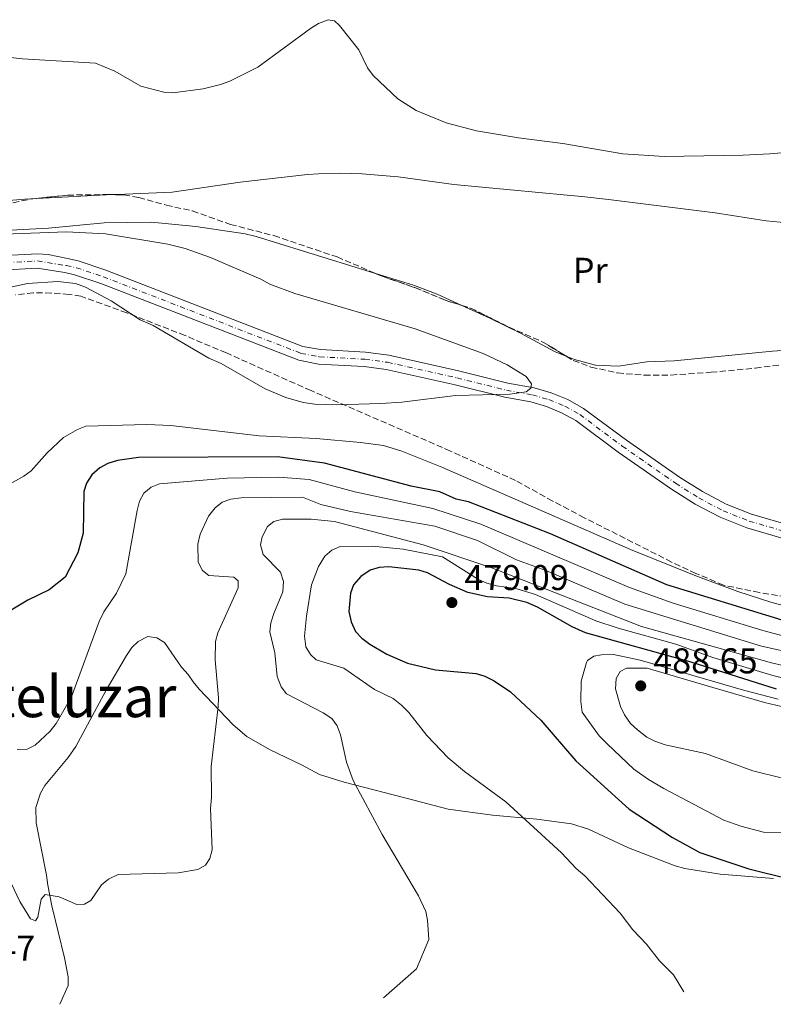
# Model space of a CAD drawing. Units: metres. Extents: x 638197 to 641654, y 4727500 to 4729882.
# Drawn here: x 640145 to 640356, y 4727539 to 4727814 of the extents above; entities that cross this region are included whole.
import ezdxf
from ezdxf.enums import TextEntityAlignment as Align

# ---------------------------------------------------------------- set-up
doc = ezdxf.new("R2010")
doc.units = ezdxf.units.M
doc.header["$MEASUREMENT"] = 0
doc.linetypes.add('DGN Style 3', pattern=[2.435890702152634, 1.739921930109024, -0.6959687720436097])
doc.linetypes.add('DGN Style 4', pattern=[2.7856150101045474, 1.391937544087219, -0.6959687720436097, 0.001739921930109024, -0.6959687720436097])
for name, color, linetype, lineweight in [('Cauce permanente', 151, 'Continuous', 13), ('Cauce permanente (área)', 142, 'Continuous', 13), ('Cota de punto acotado terreno', 7, 'Continuous', 0), ('Curva de nivel directora', 30, 'Continuous', 30), ('Curva de nivel intermedia', 30, 'Continuous', 0), ('Eje cauce permanente (área)', 70, 'DGN Style 4', 0), ('Etiqueta de uso rústico', 92, 'Continuous', 0), ('Línea de cambio de uso (parcela vista)', 92, 'Continuous', 0), ('Punto acotado terreno (símbolo)', 7, 'Continuous', 0), ('Texto de Área (paraje) menor', 7, 'Continuous', 0), ('Zona arbolada', 92, 'DGN Style 3', 0)]:
    doc.layers.add(name, color=color, linetype=linetype, lineweight=lineweight)
doc.styles.add('Style-Arial', font='arial.ttf')

# ---------------------------------------------------------------- blocks, each defined once
blk = doc.blocks.new('5PATER')
at = {"layer": 'Punto acotado terreno (símbolo)', "linetype": 'Continuous', "lineweight": 0}
h = blk.add_hatch(color=51, dxfattribs=at)
edge = h.paths.add_edge_path()
edge.add_ellipse((0, 0), major_axis=(-0.1095731443231308, -0.1110710700762829), ratio=0.9994222409660317, start_angle=0, end_angle=360)

msp = doc.modelspace()

# ---------------------------------------------------------------- linework, layer by layer
at = {"layer": 'Cauce permanente', "color": 151, "linetype": 'Continuous', "lineweight": 13}
for points in [[(640141.3300000001, 4727747.9, 438.3999999999942), (640150.2300000006, 4727748.390000001, 438.3999999999942), (640153.1799999997, 4727748.15, 438.3999999999942), (640158.6500000004, 4727747.050000001, 438.3999999999942), (640161.6299999999, 4727746.430000001, 438.8600000000006), (640169.3099999997, 4727743.83, 438.8099999999977), (640224.4400000004, 4727722.5, 437.9199999999983), (640229.3200000003, 4727721.58, 437.8800000000047), (640241.9100000003, 4727720.890000001, 437.9100000000035), (640248.4299999997, 4727720.039999999, 437.9499999999971), (640267.9400000004, 4727715.66, 438.2899999999936), (640281.7400000002, 4727712.230000001, 439.320000000007), (640289.0300000003, 4727710.91, 439.7700000000041), (640293.8499999996, 4727709.52, 439.9900000000052), (640298.5, 4727707.619999999, 440.1399999999995), (640302.9000000004, 4727705.180000001, 440.2200000000012), (640314.9000000004, 4727696.26, 440.2299999999959), (640329.7100000001, 4727685.930000001, 440.3600000000006), (640336.0999999996, 4727681.91, 440.5), (640342.7199999997, 4727678.4, 440.6300000000047), (640349.8499999996, 4727675.600000001, 440.679999999993), (640375.9900000002, 4727667.980000001, 440.679999999993)], [(640374.9400000004, 4727664.08, 440.679999999993), (640348.5499999998, 4727671.779999999, 440.679999999993), (640341.0300000003, 4727674.730000001, 440.6300000000047), (640334.0800000001, 4727678.41, 440.5), (640327.4800000006, 4727682.57, 440.3600000000006), (640312.54, 4727692.980000001, 440.2299999999959), (640300.7100000001, 4727701.779999999, 440.2200000000012), (640296.75, 4727703.970000001, 440.1399999999995), (640292.5199999996, 4727705.699999999, 439.9900000000052), (640288.1100000005, 4727706.980000001, 439.7700000000041), (640280.8899999997, 4727708.279999999, 439.320000000007), (640267.0099999999, 4727711.730000001, 438.2899999999936), (640247.7300000006, 4727716.060000001, 437.9499999999971), (640241.54, 4727716.869999999, 437.9100000000035), (640228.8300000001, 4727717.57, 437.8800000000047), (640223.3300000001, 4727718.600000001, 437.9199999999983), (640167.9299999997, 4727740.039999999, 438.8099999999977), (640160.5700000003, 4727742.529999999, 438.8600000000006), (640157.8399999999, 4727743.100000001, 438.3999999999942), (640150.1799999997, 4727744.350000001, 438.3999999999942), (640141.7599999999, 4727743.880000001, 438.3999999999942)]]:
    msp.add_polyline3d(points, dxfattribs=at)
at = {"layer": 'Cauce permanente (área)', "color": 142, "linetype": 'Continuous', "lineweight": 13}
for points in [[(640141.3300000001, 4727747.9, 438.3999999999942), (640150.2300000006, 4727748.390000001, 438.3999999999942), (640153.1799999997, 4727748.15, 438.3999999999942), (640158.6500000004, 4727747.050000001, 438.3999999999942), (640161.6299999999, 4727746.430000001, 438.8600000000006), (640169.3099999997, 4727743.83, 438.8099999999977), (640224.4400000004, 4727722.5, 437.9199999999983), (640229.3200000003, 4727721.58, 437.8800000000047), (640241.9100000003, 4727720.890000001, 437.9100000000035), (640248.4299999997, 4727720.039999999, 437.9499999999971), (640267.9400000004, 4727715.66, 438.2899999999936), (640281.7400000002, 4727712.230000001, 439.320000000007), (640289.0300000003, 4727710.91, 439.7700000000041), (640293.8499999996, 4727709.52, 439.9900000000052), (640298.5, 4727707.619999999, 440.1399999999995), (640302.9000000004, 4727705.180000001, 440.2200000000012), (640314.9000000004, 4727696.26, 440.2299999999959), (640329.7100000001, 4727685.930000001, 440.3600000000006), (640336.0999999996, 4727681.91, 440.5), (640342.7199999997, 4727678.4, 440.6300000000047), (640349.8499999996, 4727675.600000001, 440.679999999993), (640375.9900000002, 4727667.980000001, 440.679999999993), (640378.8799999999, 4727667.26, 441.6000000000058), (640395.5, 4727662.039999999, 440.8500000000058)], [(640141.7599999999, 4727743.880000001, 438.3999999999942), (640150.1799999997, 4727744.350000001, 438.3999999999942), (640157.8399999999, 4727743.100000001, 438.3999999999942), (640160.5700000003, 4727742.529999999, 438.8600000000006), (640167.9299999997, 4727740.039999999, 438.8099999999977), (640223.3300000001, 4727718.600000001, 437.9199999999983), (640228.8300000001, 4727717.57, 437.8800000000047), (640241.54, 4727716.869999999, 437.9100000000035), (640247.7300000006, 4727716.060000001, 437.9499999999971), (640267.0099999999, 4727711.730000001, 438.2899999999936), (640280.8899999997, 4727708.279999999, 439.320000000007), (640288.1100000005, 4727706.980000001, 439.7700000000041), (640292.5199999996, 4727705.699999999, 439.9900000000052), (640296.75, 4727703.970000001, 440.1399999999995), (640300.7100000001, 4727701.779999999, 440.2200000000012), (640312.54, 4727692.980000001, 440.2299999999959), (640327.4800000006, 4727682.57, 440.3600000000006), (640334.0800000001, 4727678.41, 440.5), (640341.0300000003, 4727674.730000001, 440.6300000000047), (640348.5499999998, 4727671.779999999, 440.679999999993), (640374.9400000004, 4727664.08, 440.679999999993)]]:
    msp.add_polyline3d(points, dxfattribs=at)
at = {"layer": 'Curva de nivel directora', "color": 30, "linetype": 'Continuous', "lineweight": 30, "flags": 128}
for points, elevation in [([(640365.4100000003, 4727643.840000001), (640326.1899999994, 4727655.850000001), (640293.6799999987, 4727670.08), (640270.7300000001, 4727679.100000001), (640267.27, 4727679.810000001), (640262.6599999989, 4727681.900000001), (640254.7100000005, 4727683.470000001), (640230.4999999991, 4727689.87), (640217.3399999985, 4727691.66), (640178.490000001, 4727691.49), (640172.5900000001, 4727690.580000001), (640169.919999999, 4727689.77), (640167.6500000004, 4727688.590000002), (640165.3799999993, 4727686.630000001), (640163.8899999985, 4727684.32), (640163.1699999988, 4727681.91), (640162.9999999988, 4727670.320000002), (640161.5100000004, 4727664.770000001), (640157.9599999986, 4727658.020000001), (640153.4799999992, 4727654.430000002), (640147.5599999982, 4727651.539999999), (640140.5399999997, 4727647.400000001)], 450), ([(640356.8200000003, 4727626.680000001), (640333, 4727634.29), (640303.4100000006, 4727642.5), (640299.6499999989, 4727644.12), (640289.9699999985, 4727649.65), (640287.02, 4727650.910000001), (640282.1200000006, 4727652.12), (640276.0599999988, 4727652.520000001), (640270.52, 4727653.750000002), (640265.4100000004, 4727655.970000002), (640259.2500000002, 4727659.260000002), (640256.8399999985, 4727659.95), (640248.4099999996, 4727660.870000001), (640245.7299999995, 4727660.730000001), (640243.2499999986, 4727659.930000001), (640240.6600000003, 4727658.2), (640238.5599999991, 4727655.870000001), (640237.7099999997, 4727653.53), (640237.3099999997, 4727648.45), (640237.9299999988, 4727645.500000002), (640239.1200000001, 4727642.84), (640240.8700000005, 4727640.950000001), (640243.0999999989, 4727639.260000001), (640247.92, 4727636.470000002), (640253.7000000002, 4727634.010000001), (640261.480000001, 4727632.090000001), (640272.8899999993, 4727631.130000002), (640275.2799999987, 4727630.380000001), (640277.8899999994, 4727629.090000001), (640282.4299999991, 4727626), (640290.9800000008, 4727618.010000002), (640300.7199999995, 4727606.680000001), (640315.6100000005, 4727593.210000002), (640327.7199999982, 4727585.240000002), (640335.3699999994, 4727581.100000001), (640349.1099999989, 4727576.560000002), (640360.7299999996, 4727573.660000001)], 475)]:
    msp.add_lwpolyline(points, dxfattribs=dict(at, elevation=elevation))
at = {"layer": 'Curva de nivel intermedia', "color": 30, "linetype": 'Continuous', "lineweight": 0, "flags": 128}
for points, elevation in [([(640124.2100000017, 4727805.310000001), (640146.0600000008, 4727802.81), (640166.4500000001, 4727801.600000001), (640171.8500000001, 4727799.359999998), (640179.0899999999, 4727795.189999999), (640185.5300000017, 4727793.550000001), (640188.0199999994, 4727793.380000001), (640196.5100000009, 4727794.480000001), (640201.4100000004, 4727795.63), (640203.980000001, 4727796.630000001), (640211.8200000019, 4727800.560000001), (640226.5700000018, 4727811.31), (640228.7600000001, 4727812.680000001), (640231.5099999993, 4727813.779999999), (640233.2400000016, 4727813.42), (640234.7000000011, 4727812.199999999), (640240.0299999998, 4727805.38), (640242.4600000017, 4727800.310000001), (640244.0900000012, 4727798.210000002), (640251.0000000001, 4727791.619999997), (640256.1100000021, 4727788.430000001), (640264.4900000016, 4727784.92), (640272.9400000006, 4727782.76), (640284.7400000002, 4727780.739999999), (640297.1100000021, 4727779.21), (640313.8900000014, 4727776.32), (640325.4900000021, 4727775.550000002), (640347.4800000017, 4727775.88), (640354.9600000007, 4727776.269999999), (640372.9900000019, 4727777.909999999)], 445), ([(640141.0500000016, 4727753.850000001), (640158.2500000013, 4727754.509999999), (640169.2599999995, 4727753.91), (640186.6700000016, 4727751.069999999), (640191.4999999997, 4727749.810000001), (640198.5899999996, 4727747.359999998), (640212.7000000003, 4727741.289999999), (640215.2100000004, 4727739.9), (640222.2100000011, 4727737.27), (640255.8200000015, 4727727.439999999), (640274.7800000003, 4727720.55), (640281.5400000017, 4727717.3), (640286.8800000015, 4727714.039999999), (640288.35, 4727712.05), (640288.1800000002, 4727710.800000001), (640286.8500000002, 4727709.83), (640282.2600000014, 4727709.180000001), (640267.0700000012, 4727708.750000001), (640252.0700000008, 4727706.88), (640246.2400000015, 4727706.52), (640233.900000001, 4727706.12), (640227.7800000011, 4727706.34), (640224.5199999999, 4727706.849999999), (640219.6300000016, 4727708.189999999), (640213.9000000006, 4727710.669999998), (640201.5300000011, 4727717.689999999), (640198.1200000002, 4727719.249999999), (640182.6100000005, 4727728.289999999), (640178.9100000011, 4727729.96), (640170.7999999997, 4727735.189999999), (640163.6600000004, 4727738.999999999), (640160.8700000009, 4727740.099999999), (640155.8700000008, 4727740.59), (640147.4800000022, 4727740.060000001), (640138.7600000005, 4727738.230000001)], 440), ([(640252.0500000007, 4727693.180000001), (640246.9500000001, 4727694.800000001), (640240.5300000005, 4727695.680000001), (640228.0899999995, 4727696.770000001), (640212.1799999995, 4727697.53), (640187.4600000007, 4727700.4), (640180.7599999995, 4727700.680000001), (640163.740000001, 4727700.220000002), (640161.4100000019, 4727699.31), (640157.4700000013, 4727697.060000001), (640152.8900000014, 4727692.749999999), (640148.4299999999, 4727687.74), (640146.4200000005, 4727686.26), (640139.5200000005, 4727682.429999999)], 445), ([(640365.2500000015, 4727648.45), (640355.5500000007, 4727650.949999999), (640346.0300000011, 4727654.009999999), (640334.3000000009, 4727658.359999998), (640315.9800000014, 4727665.769999998), (640263.2700000014, 4727688.71), (640252.0500000007, 4727693.180000001)], 445), ([(640365.2600000004, 4727639.88), (640353.0300000017, 4727643.13), (640327.9500000007, 4727650.779999999), (640315.730000001, 4727655.17), (640274.140000001, 4727672.8), (640260.7600000012, 4727677.220000002), (640238.9600000015, 4727681.819999999), (640226.1500000017, 4727685.259999999), (640217.6500000012, 4727685.960000001), (640203.2900000003, 4727685.679999999), (640184.3100000012, 4727684.119999999), (640181.9800000022, 4727683.17), (640179.9900000007, 4727681.48), (640178.7900000004, 4727679.289999999), (640178.0700000006, 4727676.600000001), (640174.9000000012, 4727658.949999998), (640172.3100000005, 4727653.550000001), (640168.75, 4727648.329999999), (640167.4500000014, 4727645.630000002), (640159.7199999999, 4727624.59), (640155.4599999995, 4727617.130000001), (640153.7699999998, 4727615), (640149.5800000011, 4727611.06), (640147.3500000003, 4727609.92), (640144.5000000005, 4727609.859999999)], 455), ([(640142.9000000001, 4727572.470000001), (640145.2500000015, 4727567.38), (640148.2900000013, 4727562.560000001), (640149.6400000014, 4727562.009999999), (640150.2900000019, 4727562.980000001), (640151.2700000008, 4727568.06), (640152.4000000019, 4727569.32), (640156.3200000002, 4727568.71), (640161.2400000021, 4727566.59), (640163.3400000008, 4727566.619999997), (640165.1400000001, 4727567.699999999), (640168.1399999999, 4727572.060000001), (640170.0500000007, 4727573.649999999), (640172.8, 4727574.939999999), (640189.5199999993, 4727575.349999999), (640195.0500000013, 4727576.300000001), (640197.2300000007, 4727577.499999999), (640198.440000002, 4727579.42), (640199.0600000012, 4727581.849999999), (640198.5899999996, 4727593.399999999), (640198.8500000011, 4727596.449999998), (640198.7999999997, 4727605.069999999), (640200.750000001, 4727621.829999999), (640200.7900000013, 4727624.319999999), (640199.8800000015, 4727634.92), (640199.9700000009, 4727639.999999999), (640200.6700000007, 4727642.5), (640206.3500000001, 4727655.02), (640206.3200000012, 4727657.029999998), (640205.1600000011, 4727657.970000001), (640198.1000000001, 4727658.449999998), (640196.3200000009, 4727659.840000001), (640195.1400000007, 4727662.21), (640195.010000001, 4727667.189999999), (640195.6900000006, 4727670.06), (640198.0100000007, 4727675.070000002), (640199.8800000015, 4727677.4), (640201.8399999996, 4727678.949999999), (640204.2400000001, 4727679.77), (640207.2000000018, 4727680.189999999), (640224.3400000011, 4727680.319999999), (640229.3900000004, 4727678.31), (640237.7200000009, 4727676.340000001), (640261.3500000013, 4727672.25), (640273.2100000011, 4727668.210000001), (640284.100000001, 4727662.829999999), (640292.2900000006, 4727659.9), (640314.4300000002, 4727650.49), (640352.6000000003, 4727638.710000001), (640372.9000000001, 4727634.220000001)], 460.0000000000001), ([(640246.9800000013, 4727540.49), (640256.15, 4727548.600000001), (640259.5900000001, 4727556.779999998), (640259.3000000016, 4727562.13), (640258.7600000007, 4727564.590000001), (640256.7200000001, 4727568.940000001), (640246.5499999999, 4727586.109999998), (640238.4600000008, 4727601.16), (640236.6300000001, 4727606.350000001), (640234.9800000006, 4727613.979999999), (640233.9900000005, 4727616.449999999), (640232.5199999998, 4727618.489999999), (640230.1300000002, 4727620.079999999), (640219.8799999997, 4727625.409999999), (640218.3500000008, 4727627.380000001), (640217.24, 4727630.220000001), (640216.5500000014, 4727636.840000001), (640215.2100000004, 4727642.75), (640215.5000000009, 4727645.229999999), (640216.2699999999, 4727647.830000001), (640218.8600000005, 4727653.899999999), (640219.0100000004, 4727656.779999998), (640218.2000000011, 4727659.439999998), (640213.2900000004, 4727664.319999999), (640212.5400000017, 4727667.009999999), (640213.0700000013, 4727669.310000001), (640214.5599999999, 4727672.199999998), (640216.2600000009, 4727673.569999998), (640218.6900000006, 4727674.179999999), (640226.7800000019, 4727674.189999998), (640233.2599999995, 4727673.600000001), (640258.0600000012, 4727667.009999999), (640276.9200000016, 4727660.739999999), (640319.1100000006, 4727644.23), (640355.400000001, 4727634.029999998), (640365.1799999999, 4727631.850000001)], 465.0000000000001), ([(640330.880000001, 4727542.189999999), (640328.0700000015, 4727546.880000001), (640324.1500000008, 4727550.8), (640320.4800000007, 4727555.48), (640316.6699999997, 4727559.499999999), (640313.0700000012, 4727564.17), (640303.2499999999, 4727574.529999998), (640300.8200000002, 4727576.600000001), (640296.740000001, 4727580.939999999), (640281.1900000008, 4727595.199999999), (640269.6200000015, 4727603.739999999), (640265.0100000004, 4727607.56), (640259.0600000002, 4727613.78), (640254.04, 4727620.170000001), (640252.0000000015, 4727622.24), (640249.6700000003, 4727624.119999997), (640244.4700000011, 4727626.619999999), (640235.8800000015, 4727632.539999997), (640228.1699999999, 4727634.88), (640226.5200000005, 4727636.38), (640225.2799999999, 4727638.56), (640224.9100000011, 4727641.519999999), (640225.4000000006, 4727647.08), (640226.7900000009, 4727655.899999999), (640228.8200000004, 4727661), (640230.5900000007, 4727663.899999999), (640232.5000000017, 4727665.509999999), (640234.870000001, 4727666.609999998), (640243.8400000008, 4727666.689999999), (640252.4700000009, 4727665.869999998), (640263.4099999999, 4727663.709999999), (640273.5100000007, 4727657.319999999), (640275.850000001, 4727656.32), (640278.550000001, 4727655.56), (640283.9800000002, 4727654.880000001), (640289.4600000009, 4727653.180000001), (640306.35, 4727645.849999998), (640312.5999999995, 4727643.749999999), (640328.6500000004, 4727639.310000001), (640339.0300000005, 4727635.56), (640355.8100000002, 4727630.58), (640369.7500000009, 4727627.01)], 470), ([(640358.5300000003, 4727586.539999997), (640353.1600000013, 4727586.789999999), (640346.8300000012, 4727588.46), (640342.1300000007, 4727590.109999999), (640325.3300000011, 4727598.960000001), (640321.0100000005, 4727601.5), (640316.9400000002, 4727604.380000001), (640309.4500000002, 4727611.410000001), (640307.2100000004, 4727613.670000001), (640302.53, 4727620.289999999), (640302.0800000008, 4727623.26), (640302.1900000002, 4727628.99), (640303.6699999999, 4727634.199999998), (640304.0099999997, 4727634.76), (640305.7199999996, 4727635.939999999), (640307.9100000003, 4727636.349999999), (640311.2600000006, 4727636.4), (640318.7199999995, 4727634.789999999), (640347.5700000012, 4727626.429999999), (640357.2400000005, 4727623.939999999)], 480), ([(640358.480000001, 4727601.84), (640350.2199999999, 4727603.909999999), (640336.9400000006, 4727608.78), (640325.6799999997, 4727611.130000002), (640322.8299999998, 4727612.189999999), (640320.5999999992, 4727613.330000001), (640317.9999999997, 4727615.369999999), (640316.0500000007, 4727617.159999999), (640314.3000000005, 4727619.52), (640313.2099999997, 4727621.890000001), (640311.7900000004, 4727626.849999999), (640312.0300000019, 4727629.720000002), (640313.1500000015, 4727631.65), (640314.8600000015, 4727632.539999997), (640320.6900000009, 4727632.63), (640339.0500000007, 4727627.180000001), (640353.4600000009, 4727622.989999999), (640364.5100000015, 4727620.4)], 485.0000000000001)]:
    msp.add_lwpolyline(points, dxfattribs=dict(at, elevation=elevation))
at = {"layer": 'Eje cauce permanente (área)', "color": 70, "linetype": 'DGN Style 4', "lineweight": 0}
msp.add_polyline3d([(640141.5499999998, 4727745.890000001, 438.3999999999942), (640150.2100000001, 4727746.369999999, 438.3999999999942), (640158.25, 4727745.08, 438.3999999999942), (640161.0999999996, 4727744.480000001, 438.8600000000006), (640168.6200000001, 4727741.939999999, 438.8099999999977), (640223.8899999997, 4727720.550000001, 437.9199999999983), (640229.0800000001, 4727719.58, 437.8800000000047), (640241.7300000006, 4727718.880000001, 437.9100000000035), (640248.0800000001, 4727718.050000001, 437.9499999999971), (640267.4800000006, 4727713.699999999, 438.2899999999936), (640281.3200000003, 4727710.26, 439.6000000000058), (640288.5700000003, 4727708.949999999, 439.7700000000041), (640293.1900000004, 4727707.609999999, 439.9900000000052), (640297.6299999999, 4727705.800000001, 440.1399999999995), (640301.8099999997, 4727703.480000001, 440.2200000000012), (640313.7199999997, 4727694.619999999, 440.2299999999959), (640328.5999999996, 4727684.25, 440.3600000000006), (640335.0899999999, 4727680.16, 440.5), (640341.8799999999, 4727676.57, 440.6300000000047), (640349.2000000002, 4727673.689999999, 440.679999999993), (640375.4699999997, 4727666.029999999, 440.679999999993)], dxfattribs=at)
at = {"layer": 'Línea de cambio de uso (parcela vista)', "color": 92, "linetype": 'Continuous', "lineweight": 0, "extrusion": (-0.04715148173944057, -0.002359471847077965, 0.9988849636781896), "elevation": -40897.6537385875, "flags": 128}
msp.add_lwpolyline([(-4689862.471091514, 874677.3947069591), (-4689862.471091514, 874698.5637359307)], dxfattribs=at)
at = {"layer": 'Línea de cambio de uso (parcela vista)', "color": 92, "linetype": 'Continuous', "lineweight": 0, "flags": 128}
for points, elevation in [([(640244.4469, 4727743.000299999), (640255.3799999999, 4727739.619999999), (640261.9500000002, 4727737.09), (640268.8306, 4727733.9485)], 441.3500000000058), ([(640268.8306, 4727733.9485), (640276.6900000004, 4727730.359999999), (640285.25, 4727726.220000001), (640294.9699999997, 4727721.02), (640298.0362, 4727719.757099999)], 441.3500000000059)]:
    msp.add_lwpolyline(points, dxfattribs=dict(at, elevation=elevation))
at = {"layer": 'Línea de cambio de uso (parcela vista)', "color": 92, "linetype": 'Continuous', "lineweight": 0}
for points in [[(640171.1573999999, 4727764.893300001, 442.8868999999977), (640172.4900000002, 4727764.960000001, 442.9499999999971), (640187.8600000005, 4727765.609999999, 443.2599999999948), (640206.8700000001, 4727768.369999999, 443.2599999999948), (640225.7300000006, 4727770.49, 443.2599999999948), (640228.75, 4727770.67, 442.1199999999953), (640234.7999999998, 4727770.91, 442.1199999999953), (640241, 4727770.74, 442.1199999999953), (640251.0499999998, 4727769.91, 442.1199999999953), (640266.6100000005, 4727767.689999999, 442.2799999999989), (640298.2699999996, 4727764.77, 443.2599999999948), (640302.4400000004, 4727764.350000001, 442.1199999999953), (640309.8499999996, 4727763.560000001, 442.1999999999971), (640339.6699999999, 4727759.800000001, 443.1000000000058), (640353.9699999997, 4727757.619999999, 443.2599999999948), (640361.75, 4727756.789999999, 443.2599999999948), (640418.4800000006, 4727751.460000001, 443.2599999999948), (640421.9199999999, 4727751.15, 442.1199999999953), (640437.9800000006, 4727749.680000001, 443.2599999999948), (640440.4900000002, 4727749.57, 443.2599999999948), (640447.2199999997, 4727750.289999999, 443.2599999999948)], [(640101.0300000003, 4727763.289999999, 442.1199999999953), (640102.5599999997, 4727761.310000001, 442.1199999999953), (640103.5199999996, 4727760.76, 442.1199999999953), (640105.8700000001, 4727760.02, 441.5099999999948), (640107.9400000004, 4727759.970000001, 440.9799999999959), (640125.3399999999, 4727761.82, 440.7700000000041), (640146.7100000001, 4727763.67, 441.7299999999959), (640150.0384000001, 4727763.8365, 441.8874999999971)], [(640118.0718, 4727752.717499999, 440.7700000000041), (640131.2999999998, 4727753.67, 440.7700000000041), (640140.9199999999, 4727754.890000001, 440.7700000000041), (640153.3099999997, 4727755.539999999, 440.7700000000041), (640168.9000000004, 4727757.01, 440.7700000000041), (640182.0599999997, 4727757.210000001, 440.7700000000041), (640194.4800000006, 4727756.029999999, 440.7700000000041), (640208.2800000003, 4727753.949999999, 440.7700000000041), (640211.3600000005, 4727753.230000001, 441.3500000000058), (640244.4469, 4727743.000299999, 441.3500000000058)], [(640298.0362, 4727719.757099999, 441.3500000000058), (640300.3600000005, 4727718.800000001, 441.3500000000058), (640306.2000000002, 4727717.289999999, 441.3500000000058), (640312.6399999997, 4727717, 441.3500000000058), (640320.6100000005, 4727718.180000001, 441.3500000000058), (640328.2300000006, 4727718.470000001, 441.3500000000058), (640355.7400000002, 4727721.180000001, 441.679999999993), (640380.6699999999, 4727722.939999999, 442.4400000000023), (640383.7739000004, 4727723.1165, 442.4707000000053)], [(640156.5099999999, 4727538.66, 464.3699999999953), (640158.7699999996, 4727543.92, 463.4700000000012), (640158.7800000003, 4727546.369999999, 462.9700000000012), (640157.79, 4727551.67, 462.0500000000029), (640154.2300000006, 4727566.220000001, 460.320000000007), (640153.1299999999, 4727571.99, 459.9600000000065), (640152.7800000003, 4727574.74, 460.5500000000029), (640149.8600000005, 4727589.380000001, 458.9799999999959), (640149.7199999997, 4727593.66, 458.5800000000018), (640151.0499999998, 4727597.67, 458.2100000000065), (640152.25, 4727599.800000001, 457.6600000000035), (640158.8200000003, 4727607.66, 457.0899999999965), (640160.9400000004, 4727610.689999999, 457.0500000000029), (640169.4199999999, 4727626.430000001, 457.0500000000029), (640175.0899999999, 4727636.16, 458.2100000000065), (640176.5899999999, 4727638.33, 458.2100000000065), (640178.4000000004, 4727640.029999999, 458.2100000000065), (640181.1200000001, 4727641.430000001, 458.2100000000065), (640183.5700000003, 4727641.039999999, 458.2100000000065), (640185.75, 4727639.75, 458.2100000000065), (640190.4500000002, 4727632.880000001, 458.2100000000065), (640192.3200000003, 4727630.77, 458.2100000000065), (640193.7599999999, 4727628.800000001, 458.7899999999936), (640195.4400000004, 4727626.699999999, 458.8000000000029), (640204.9299999997, 4727616.730000001, 458.8000000000029), (640208.7199999997, 4727613.529999999, 459.1000000000058), (640215.1299999999, 4727609.83, 460.4400000000023), (640224.04, 4727605.600000001, 462.9600000000065), (640229.0300000003, 4727602.869999999, 464.6399999999995), (640235.9500000002, 4727600.720000001, 465.6499999999942), (640255.4699999997, 4727595.74, 466.8300000000018), (640265, 4727593.180000001, 468.1399999999995), (640277.3799999999, 4727591.51, 469.2100000000065), (640289.79, 4727590.359999999, 469.8000000000029), (640299.5, 4727589.09, 469.9900000000052), (640304.2599999999, 4727587.560000001, 470.2899999999936), (640315.4600000001, 4727582.380000001, 470.7100000000065), (640328.4600000001, 4727577.33, 471.6399999999995), (640331.2199999997, 4727576.609999999, 471.6399999999995), (640341.0999999996, 4727575.039999999, 472.5200000000041), (640355.9699999997, 4727573.82, 473.8999999999942)]]:
    msp.add_polyline3d(points, dxfattribs=at)
at = {"layer": 'Zona arbolada', "color": 92, "linetype": 'DGN Style 3', "lineweight": 0, "elevation": 445.4100000000037, "flags": 128}
for points in [[(640244.4469, 4727743.000299999), (640246.2699999996, 4727742.220000001), (640255.6799999997, 4727738.92), (640264.1600000003, 4727735.41), (640268.8306, 4727733.9485)], [(640268.8306, 4727733.9485), (640271.5099999999, 4727733.109999999), (640282.0700000003, 4727727.850000001), (640291.7000000002, 4727723.600000001), (640298.0362, 4727719.757099999)]]:
    msp.add_lwpolyline(points, dxfattribs=at)
at = {"layer": 'Zona arbolada', "color": 92, "linetype": 'DGN Style 3', "lineweight": 0}
for points in [[(640133.8499999996, 4727760.550000001, 444.679999999993), (640148.1100000005, 4727763.630000001, 444.679999999993), (640158.6600000003, 4727764.76, 444.679999999993), (640169.5599999997, 4727764.930000001, 444.679999999993), (640174.3499999996, 4727764.82, 445.4100000000035), (640178.5700000003, 4727764.119999999, 445.4100000000035), (640186.2599999999, 4727761.939999999, 445.4100000000035), (640193.5499999998, 4727760.33, 445.4100000000035), (640204.1799999997, 4727756.57, 445.4100000000035), (640216.3200000003, 4727753.439999999, 445.4100000000035), (640233.9800000006, 4727747.480000001, 445.4100000000035), (640246.2699999996, 4727742.220000001, 445.4100000000035), (640255.6799999997, 4727738.92, 445.4100000000035), (640264.1600000003, 4727735.41, 445.4100000000035), (640271.5099999999, 4727733.109999999, 445.4100000000035), (640282.0700000003, 4727727.850000001, 445.4100000000035), (640291.7000000002, 4727723.600000001, 445.4100000000035), (640300.0099999999, 4727718.560000001, 445.4100000000035), (640304.9600000001, 4727716.730000001, 445.4900000000052), (640312.4000000004, 4727715.07, 445.8600000000006), (640319.8600000005, 4727714.430000001, 446.3300000000018), (640327.3200000003, 4727714.5, 446.7299999999959), (640338.5099999999, 4727715.25, 446.8300000000018), (640350.9100000003, 4727716.42, 446.5500000000029), (640360.8200000003, 4727717.720000001, 446.2799999999989)], [(640150.0384000001, 4727763.8365, 444.679999999993), (640158.6600000003, 4727764.76, 444.679999999993), (640169.5599999997, 4727764.930000001, 444.679999999993), (640171.1573999999, 4727764.893300001, 444.9233999999997)], [(640171.1573999999, 4727764.893300001, 444.9233999999997), (640174.3499999996, 4727764.82, 445.4100000000035), (640178.5700000003, 4727764.119999999, 445.4100000000035), (640186.2599999999, 4727761.939999999, 445.4100000000035), (640193.5499999998, 4727760.33, 445.4100000000035), (640204.1799999997, 4727756.57, 445.4100000000035), (640216.3200000003, 4727753.439999999, 445.4100000000035), (640233.9800000006, 4727747.480000001, 445.4100000000035), (640244.4469, 4727743.000299999, 445.4100000000035)], [(640118.0718, 4727752.717499999, 443.9499999999971), (640125.8700000001, 4727757.17, 443.9499999999971), (640129.6600000003, 4727759.15, 444.679999999993), (640133.8499999996, 4727760.550000001, 444.679999999993), (640148.1100000005, 4727763.630000001, 444.679999999993), (640150.0384000001, 4727763.8365, 444.679999999993)], [(640361.9199999999, 4727652.15, 454.7100000000065), (640352.04, 4727653.710000001, 454.2200000000012), (640342, 4727655.76, 454.1600000000035), (640334.2999999998, 4727659.08, 453.9499999999971), (640327.5099999999, 4727662.230000001, 453.4100000000035), (640303.0700000003, 4727674.619999999, 450.4799999999959), (640294.2599999999, 4727679.279999999, 449.8600000000006), (640283.8899999997, 4727685.02, 449.7799999999989), (640265.6500000004, 4727693.25, 449.4100000000035), (640226.6900000004, 4727710.130000001, 447.7899999999936), (640203.0199999996, 4727720.67, 447.5500000000029), (640191.4900000002, 4727725.529999999, 447.179999999993), (640175.1799999997, 4727731.880000001, 446.4499999999971), (640162.3499999996, 4727736.51, 446.1399999999995), (640159.0899999999, 4727737.029999999, 446.8600000000006), (640154.0999999996, 4727737.41, 446.6900000000023), (640149.04, 4727737.5, 446.3800000000047), (640144.0700000003, 4727736.859999999, 446.1499999999942)], [(640361.9199999999, 4727652.15, 454.7100000000065), (640352.04, 4727653.710000001, 454.2200000000012), (640342, 4727655.76, 454.1600000000035), (640334.2999999998, 4727659.08, 453.9499999999971), (640327.5099999999, 4727662.230000001, 453.4100000000035), (640303.0700000003, 4727674.619999999, 450.4799999999959), (640294.2599999999, 4727679.279999999, 449.8600000000006), (640283.8899999997, 4727685.02, 449.7799999999989), (640265.6500000004, 4727693.25, 449.4100000000035), (640226.6900000004, 4727710.130000001, 447.7899999999936), (640203.0199999996, 4727720.67, 447.5500000000029), (640191.4900000002, 4727725.529999999, 447.179999999993), (640175.1799999997, 4727731.880000001, 446.4499999999971), (640162.3499999996, 4727736.51, 446.1399999999995), (640159.0899999999, 4727737.029999999, 446.8600000000006), (640154.0999999996, 4727737.41, 446.6900000000023), (640149.04, 4727737.5, 446.3800000000047), (640144.0700000003, 4727736.859999999, 446.1499999999942)], [(640298.0362, 4727719.757099999, 445.4100000000035), (640300.0099999999, 4727718.560000001, 445.4100000000035), (640304.9600000001, 4727716.730000001, 445.4900000000052), (640312.4000000004, 4727715.07, 445.8600000000006), (640319.8600000005, 4727714.430000001, 446.3300000000018), (640327.3200000003, 4727714.5, 446.7299999999959), (640338.5099999999, 4727715.25, 446.8300000000018), (640350.9100000003, 4727716.42, 446.5500000000029), (640360.8200000003, 4727717.720000001, 446.2799999999989), (640371.5499999998, 4727719.680000001, 446.1399999999995), (640383.7739000004, 4727723.1165, 446.1399999999995)]]:
    msp.add_polyline3d(points, dxfattribs=at)

# ---------------------------------------------------------------- block references
at = {"layer": 'Punto acotado terreno (símbolo)', "color": 7, "linetype": 'Continuous', "lineweight": 0, "xscale": 10, "yscale": 10, "zscale": 10}
for p in [(640266.0699999997, 4727650.910000001, 479.089999999997), (640318.859999998, 4727627.630000002, 488.6499999999942)]:
    msp.add_blockref('5PATER', p, dxfattribs=at)

# ---------------------------------------------------------------- texts
at = {"layer": 'Cota de punto acotado terreno', "color": 7, "linetype": 'Continuous', "lineweight": 0, "style": 'Style-Arial'}
for s, p in [('479.09', (640269.5700000006, 4727654.41, 479.0899999999965)), ('488.65', (640322.3599999989, 4727631.130000001, 488.6499999999942)), ('475.47', (640120.4400000015, 4727550.83, 475.4700000000012))]:
    msp.add_text(s, height=7.000000000000002, dxfattribs=at).set_placement(p)
at = {"layer": 'Etiqueta de uso rústico', "color": 92, "linetype": 'Continuous', "lineweight": 0, "style": 'Style-Arial'}
msp.add_text('Pr', height=7.000000000000002, dxfattribs=at).set_placement((640304.77545661, 4727743.75001, 441.7899999999936), align=Align.MIDDLE_CENTER)
at = {"layer": 'Texto de Área (paraje) menor', "color": 7, "linetype": 'Continuous', "lineweight": 0, "style": 'Style-Arial'}
msp.add_text('Kazteluzar', height=11.5, dxfattribs=at).set_placement((640150.3805323313, 4727624.640010001, 452.7200000000012), align=Align.MIDDLE_CENTER)

doc.saveas('drawing.dxf')
